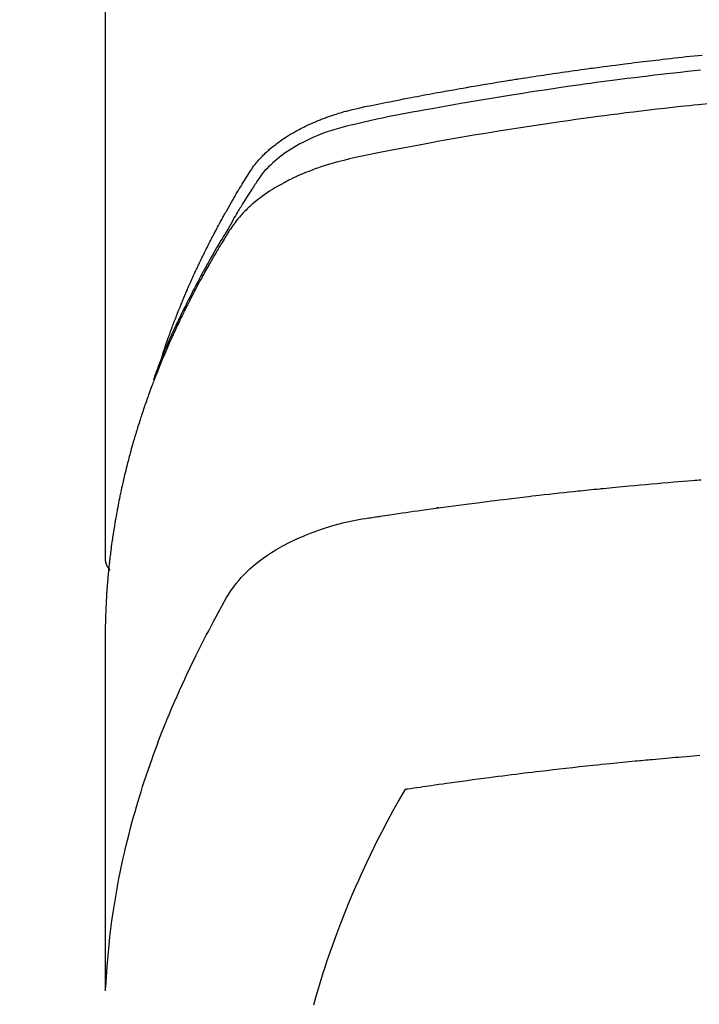
# Model space of a CAD drawing. Units: millimetres. Extents: x -109 to 26472, y -120 to 8847.
# Drawn here: x 15850 to 15866, y 6669 to 6693 of the extents above; entities that cross this region are included whole.
import ezdxf

# ---------------------------------------------------------------- set-up
doc = ezdxf.new("R2010")
doc.units = ezdxf.units.MM
doc.layers.add('150-機器', color=8, linetype='Continuous')
doc.layers.add('160-文字', color=254, linetype='Continuous')
doc.styles.add('KH001', font='txt')
doc.dimstyles.new('KH1xx030', dxfattribs={"dimscale": 30, "dimtxt": 2, "dimasz": 0.6, "dimexe": 0.3, "dimexo": 1.2, "dimgap": 0.5, "dimtad": 3, "dimdec": 1, "dimdsep": 46, "dimlunit": 6, "dimtxsty": 'KH001', "dimblk": 'DOT', "dimcen": 1, "dimdle": 1, "dimclrd": 256, "dimclre": 256, "dimclrt": 256, "dimadec": 0, "dimazin": 0, "dimtfac": 1, "dimtdec": 1, "dimtix": 1, "dimtmove": 2, "dimatfit": 3, "dimldrblk": 'CLOSEDBLANK', "dimfxl": 1, "dimtolj": 1, "dimtzin": 0, "dimlwd": -1, "dimlwe": -1, "dimarcsym": 0})

# ---------------------------------------------------------------- blocks, each defined once
blk = doc.blocks.new('F402_H')
at = {"layer": '150-機器', "color": 13, "linetype": 'Continuous'}
blk.add_line((22.939, -188.142), (22.939, -261.807), dxfattribs=at)
for points in [[(21.583, -256.961), (21.563, -256.897), (21.543, -256.832), (21.522, -256.768), (21.501, -256.704), (21.483, -256.65), (21.464, -256.596), (21.445, -256.543), (21.426, -256.489), (21.417, -256.467), (21.409, -256.445), (21.401, -256.423), (21.393, -256.401), (21.38, -256.365), (21.367, -256.329), (21.354, -256.294), (21.341, -256.258), (21.329, -256.227), (21.317, -256.196), (21.306, -256.165), (21.294, -256.133), (21.28, -256.098), (21.266, -256.062), (21.252, -256.026), (21.238, -255.991), (21.214, -255.929), (21.189, -255.866), (21.164, -255.804), (21.139, -255.742), (21.128, -255.716), (21.117, -255.69), (21.106, -255.663), (21.095, -255.637), (21.084, -255.61), (21.073, -255.583), (21.062, -255.557), (21.051, -255.53), (21.039, -255.503), (21.028, -255.477), (21.016, -255.45), (21.005, -255.423), (20.997, -255.406), (20.99, -255.388), (20.982, -255.37), (20.975, -255.352), (20.959, -255.317), (20.943, -255.282), (20.928, -255.247), (20.912, -255.212), (20.9, -255.185), (20.888, -255.158), (20.877, -255.132), (20.865, -255.105), (20.849, -255.07), (20.833, -255.035), (20.816, -255), (20.8, -254.965), (20.788, -254.938), (20.776, -254.912), (20.764, -254.885), (20.751, -254.859), (20.739, -254.832), (20.726, -254.806), (20.714, -254.779), (20.701, -254.753), (20.693, -254.735), (20.685, -254.718), (20.676, -254.7), (20.668, -254.682), (20.659, -254.665), (20.651, -254.647), (20.642, -254.63), (20.634, -254.612), (20.612, -254.569), (20.591, -254.525), (20.569, -254.481), (20.548, -254.437), (20.531, -254.402), (20.513, -254.367), (20.496, -254.332), (20.478, -254.297), (20.46, -254.262), (20.442, -254.227), (20.424, -254.192), (20.406, -254.157), (20.395, -254.135), (20.383, -254.113), (20.372, -254.091), (20.36, -254.069), (20.34, -254.03), (20.319, -253.991), (20.298, -253.952), (20.278, -253.913), (20.259, -253.878), (20.24, -253.843), (20.222, -253.809), (20.203, -253.774), (20.189, -253.748), (20.174, -253.722), (20.16, -253.696), (20.146, -253.67), (20.132, -253.644), (20.117, -253.618), (20.103, -253.591), (20.088, -253.565), (20.078, -253.548), (20.069, -253.531), (20.059, -253.514), (20.049, -253.496), (20.01, -253.427), (19.97, -253.357), (19.931, -253.288), (19.891, -253.219), (19.875, -253.193), (19.86, -253.168), (19.845, -253.142), (19.83, -253.116), (19.815, -253.09), (19.799, -253.064), (19.784, -253.039), (19.769, -253.013), (19.759, -252.995), (19.748, -252.978), (19.738, -252.961), (19.727, -252.944), (19.701, -252.901), (19.675, -252.858), (19.648, -252.815), (19.622, -252.772), (19.596, -252.729), (19.569, -252.686), (19.542, -252.644), (19.516, -252.601), (19.494, -252.566), (19.471, -252.531), (19.448, -252.497), (19.425, -252.463), (19.401, -252.43), (19.376, -252.398), (19.351, -252.366), (19.325, -252.334), (19.3, -252.305), (19.274, -252.275), (19.248, -252.246), (19.221, -252.218), (19.193, -252.188), (19.165, -252.16), (19.136, -252.131), (19.107, -252.103), (19.086, -252.084), (19.064, -252.064), (19.043, -252.045), (19.021, -252.026), (18.983, -251.994), (18.945, -251.962), (18.907, -251.931), (18.868, -251.901), (18.841, -251.88), (18.814, -251.86), (18.787, -251.84), (18.76, -251.821), (18.728, -251.799), (18.697, -251.778), (18.666, -251.757), (18.634, -251.736), (18.61, -251.721), (18.587, -251.706), (18.563, -251.691), (18.539, -251.676), (18.493, -251.648), (18.446, -251.621), (18.399, -251.594), (18.352, -251.569), (18.316, -251.55), (18.28, -251.531), (18.244, -251.513), (18.208, -251.495), (18.178, -251.48), (18.147, -251.465), (18.117, -251.45), (18.086, -251.436), (18.066, -251.426), (18.045, -251.417), (18.024, -251.408), (18.003, -251.399), (17.978, -251.388), (17.953, -251.377), (17.929, -251.367), (17.904, -251.356), (17.882, -251.347), (17.861, -251.338), (17.839, -251.33), (17.817, -251.321), (17.791, -251.311), (17.765, -251.302), (17.739, -251.292), (17.713, -251.282), (17.687, -251.272), (17.661, -251.263), (17.634, -251.253), (17.608, -251.243), (17.585, -251.235), (17.562, -251.228), (17.539, -251.22), (17.516, -251.212), (17.489, -251.204), (17.462, -251.195), (17.435, -251.186), (17.408, -251.178), (17.373, -251.167), (17.338, -251.156), (17.303, -251.146), (17.268, -251.136), (17.24, -251.128), (17.212, -251.12), (17.185, -251.113), (17.157, -251.106), (17.129, -251.098), (17.101, -251.091), (17.073, -251.084), (17.045, -251.077), (16.895, -251.041), (16.744, -251.009), (16.592, -250.978), (16.441, -250.948), (16.369, -250.934), (16.297, -250.919), (16.225, -250.905), (16.153, -250.89), (16.116, -250.883), (16.08, -250.876), (16.044, -250.869), (16.008, -250.861), (15.918, -250.844), (15.827, -250.826), (15.737, -250.809), (15.647, -250.792), (15.574, -250.778), (15.502, -250.764), (15.429, -250.75), (15.357, -250.737), (15.284, -250.723), (15.211, -250.71), (15.138, -250.696), (15.065, -250.683), (15.011, -250.673), (14.956, -250.663), (14.902, -250.653), (14.847, -250.643), (14.792, -250.633), (14.738, -250.623), (14.683, -250.614), (14.629, -250.604), (14.555, -250.591), (14.482, -250.578), (14.409, -250.565), (14.335, -250.552), (14.317, -250.549), (14.299, -250.546), (14.281, -250.542), (14.263, -250.539), (14.207, -250.53), (14.152, -250.521), (14.097, -250.511), (14.042, -250.502), (13.932, -250.484), (13.822, -250.465), (13.712, -250.447), (13.601, -250.429), (13.546, -250.42), (13.491, -250.411), (13.436, -250.402), (13.381, -250.393), (13.344, -250.387), (13.307, -250.381), (13.27, -250.375), (13.233, -250.369), (13.196, -250.363), (13.159, -250.357), (13.123, -250.351), (13.086, -250.346), (13.03, -250.337), (12.974, -250.328), (12.919, -250.32), (12.863, -250.311), (12.789, -250.299), (12.715, -250.288), (12.641, -250.277), (12.567, -250.266), (12.493, -250.255), (12.418, -250.243), (12.344, -250.232), (12.27, -250.221), (12.196, -250.21), (12.121, -250.199), (12.047, -250.189), (11.973, -250.178), (11.898, -250.168), (11.824, -250.157), (11.75, -250.147), (11.675, -250.136), (11.601, -250.126), (11.526, -250.116), (11.452, -250.106), (11.377, -250.095), (11.321, -250.088), (11.265, -250.08), (11.209, -250.073), (11.153, -250.066), (11.06, -250.053), (10.966, -250.041), (10.873, -250.029), (10.78, -250.017), (10.724, -250.009), (10.668, -250.002), (10.611, -249.995), (10.555, -249.988), (10.48, -249.978), (10.405, -249.969), (10.33, -249.96), (10.255, -249.951), (10.18, -249.942), (10.105, -249.933), (10.03, -249.924), (9.955, -249.915), (9.88, -249.906), (9.805, -249.897), (9.73, -249.889), (9.655, -249.88), (9.561, -249.869), (9.466, -249.859), (9.372, -249.848), (9.278, -249.838), (9.184, -249.828), (9.089, -249.817), (8.995, -249.807), (8.901, -249.797), (8.807, -249.787), (8.712, -249.778)], [(8.751, -250.141), (8.9, -250.156), (9.063, -250.174), (9.225, -250.191), (9.388, -250.21), (9.551, -250.228), (9.699, -250.245), (9.846, -250.262), (9.994, -250.279), (10.141, -250.297), (10.318, -250.318), (10.495, -250.34), (10.671, -250.362), (10.848, -250.385), (10.98, -250.402), (11.112, -250.42), (11.244, -250.437), (11.376, -250.455), (11.45, -250.466), (11.523, -250.476), (11.596, -250.486), (11.669, -250.496), (11.918, -250.532), (12.166, -250.568), (12.414, -250.604), (12.662, -250.642), (12.822, -250.667), (12.982, -250.692), (13.141, -250.717), (13.301, -250.743), (13.446, -250.766), (13.591, -250.79), (13.736, -250.813), (13.881, -250.837), (14.025, -250.862), (14.17, -250.886), (14.314, -250.91), (14.459, -250.935), (14.632, -250.965), (14.805, -250.995), (14.977, -251.026), (15.15, -251.057), (15.308, -251.086), (15.466, -251.115), (15.624, -251.144), (15.781, -251.174), (15.91, -251.197), (16.039, -251.221), (16.168, -251.246), (16.296, -251.272), (16.465, -251.309), (16.633, -251.348), (16.801, -251.388), (16.969, -251.427), (17.043, -251.443), (17.117, -251.46), (17.19, -251.477), (17.264, -251.495), (17.321, -251.51), (17.379, -251.526), (17.437, -251.543), (17.494, -251.561), (17.561, -251.582), (17.627, -251.604), (17.693, -251.627), (17.758, -251.651), (17.874, -251.697), (17.988, -251.746), (18.102, -251.798), (18.213, -251.853), (18.299, -251.898), (18.383, -251.945), (18.466, -251.995), (18.548, -252.046), (18.609, -252.087), (18.67, -252.128), (18.729, -252.171), (18.788, -252.216), (18.843, -252.26), (18.897, -252.306), (18.95, -252.353), (19.002, -252.401), (19.046, -252.444), (19.09, -252.488), (19.131, -252.534), (19.172, -252.581), (19.22, -252.643), (19.265, -252.706), (19.309, -252.771), (19.352, -252.837), (19.372, -252.868), (19.392, -252.898), (19.412, -252.929), (19.432, -252.96), (19.455, -252.995), (19.478, -253.031), (19.501, -253.066), (19.524, -253.101), (19.571, -253.176), (19.617, -253.251), (19.664, -253.326), (19.71, -253.401), (19.729, -253.432), (19.748, -253.462), (19.767, -253.493), (19.786, -253.524), (19.812, -253.567), (19.837, -253.609), (19.862, -253.652), (19.887, -253.695), (19.917, -253.751), (19.947, -253.807), (19.977, -253.863), (20.008, -253.918), (20.033, -253.96), (20.059, -254.001), (20.084, -254.043), (20.11, -254.084), (20.128, -254.113), (20.145, -254.142), (20.162, -254.171), (20.18, -254.2), (20.231, -254.286), (20.283, -254.373), (20.334, -254.46), (20.384, -254.548), (20.411, -254.593), (20.437, -254.639), (20.463, -254.685), (20.489, -254.731), (20.508, -254.764), (20.526, -254.798), (20.544, -254.831), (20.563, -254.865), (20.581, -254.898), (20.599, -254.932), (20.617, -254.965), (20.636, -254.998), (20.66, -255.044), (20.685, -255.091), (20.71, -255.137), (20.734, -255.183), (20.761, -255.233), (20.788, -255.284), (20.814, -255.335), (20.84, -255.385), (20.857, -255.419), (20.875, -255.453), (20.892, -255.486), (20.909, -255.52), (20.926, -255.554), (20.943, -255.587), (20.961, -255.621), (20.978, -255.655), (20.995, -255.688), (21.011, -255.722), (21.028, -255.756), (21.045, -255.789), (21.078, -255.857), (21.111, -255.924), (21.144, -255.992), (21.177, -256.06), (21.189, -256.085), (21.202, -256.11), (21.214, -256.136), (21.226, -256.161), (21.246, -256.204), (21.267, -256.246), (21.287, -256.288), (21.307, -256.331), (21.329, -256.378), (21.35, -256.424), (21.371, -256.471), (21.393, -256.518), (21.417, -256.574), (21.442, -256.629), (21.466, -256.684), (21.49, -256.74), (21.501, -256.765), (21.512, -256.791), (21.523, -256.816), (21.533, -256.842), (21.554, -256.893), (21.576, -256.944), (21.596, -256.995), (21.617, -257.047), (21.632, -257.086), (21.647, -257.124), (21.662, -257.163), (21.677, -257.202), (21.686, -257.227), (21.696, -257.253), (21.705, -257.279), (21.715, -257.305), (21.734, -257.361), (21.754, -257.417), (21.773, -257.473), (21.792, -257.529)], [(8.481, -250.932), (8.802, -250.964), (8.909, -250.975), (9.015, -250.986), (9.122, -250.998), (9.229, -251.009), (9.415, -251.029), (9.602, -251.05), (9.788, -251.071), (9.975, -251.093), (10.161, -251.115), (10.347, -251.137), (10.532, -251.16), (10.718, -251.184), (10.877, -251.204), (11.036, -251.224), (11.194, -251.245), (11.353, -251.266), (11.538, -251.291), (11.723, -251.317), (11.908, -251.343), (12.092, -251.369), (12.407, -251.415), (12.723, -251.462), (13.037, -251.51), (13.352, -251.56), (13.404, -251.568), (13.456, -251.576), (13.508, -251.585), (13.56, -251.593), (13.743, -251.623), (13.926, -251.654), (14.108, -251.684), (14.29, -251.715), (14.472, -251.746), (14.654, -251.778), (14.835, -251.81), (15.017, -251.843), (15.094, -251.857), (15.172, -251.871), (15.25, -251.885), (15.328, -251.9), (15.585, -251.948), (15.843, -251.997), (16.1, -252.047), (16.357, -252.097), (16.511, -252.127), (16.664, -252.158), (16.817, -252.19), (16.97, -252.223), (17.113, -252.255), (17.255, -252.289), (17.396, -252.325), (17.537, -252.363), (17.617, -252.387), (17.698, -252.412), (17.778, -252.438), (17.857, -252.465), (17.934, -252.493), (18.01, -252.521), (18.086, -252.551), (18.162, -252.581), (18.195, -252.594), (18.227, -252.607), (18.26, -252.621), (18.292, -252.635), (18.35, -252.66), (18.408, -252.687), (18.466, -252.714), (18.523, -252.742), (18.562, -252.762), (18.6, -252.781), (18.638, -252.801), (18.676, -252.821), (18.749, -252.861), (18.822, -252.902), (18.894, -252.945), (18.965, -252.989), (19.022, -253.025), (19.078, -253.062), (19.133, -253.1), (19.187, -253.139), (19.232, -253.173), (19.277, -253.206), (19.321, -253.241), (19.364, -253.276), (19.399, -253.305), (19.434, -253.335), (19.469, -253.366), (19.503, -253.397), (19.529, -253.422), (19.556, -253.447), (19.582, -253.472), (19.608, -253.498), (19.633, -253.524), (19.658, -253.55), (19.682, -253.576), (19.706, -253.602), (19.742, -253.642), (19.777, -253.683), (19.811, -253.725), (19.844, -253.768), (19.868, -253.801), (19.892, -253.834), (19.916, -253.867), (19.938, -253.901), (19.956, -253.929), (19.974, -253.956), (19.991, -253.984), (20.009, -254.012), (20.028, -254.042), (20.047, -254.073), (20.066, -254.104), (20.085, -254.135), (20.108, -254.171), (20.13, -254.208), (20.153, -254.245), (20.175, -254.281), (20.193, -254.312), (20.212, -254.343), (20.23, -254.374), (20.249, -254.404), (20.267, -254.435), (20.285, -254.466), (20.303, -254.497), (20.321, -254.528), (20.34, -254.558), (20.358, -254.589), (20.376, -254.62), (20.394, -254.651), (20.412, -254.682), (20.43, -254.712), (20.447, -254.743), (20.465, -254.774), (20.487, -254.813), (20.51, -254.853), (20.532, -254.892), (20.554, -254.932), (20.573, -254.967), (20.592, -255.001), (20.611, -255.036), (20.631, -255.071), (20.648, -255.102), (20.665, -255.133), (20.682, -255.164), (20.699, -255.195), (20.729, -255.251), (20.759, -255.307), (20.789, -255.363), (20.818, -255.419), (20.828, -255.438), (20.838, -255.457), (20.847, -255.475), (20.857, -255.494), (20.876, -255.531), (20.895, -255.569), (20.915, -255.606), (20.934, -255.644), (20.95, -255.675), (20.966, -255.706), (20.982, -255.737), (20.998, -255.768), (21.01, -255.793), (21.022, -255.818), (21.034, -255.843), (21.047, -255.868), (21.062, -255.9), (21.077, -255.931), (21.093, -255.962), (21.108, -255.994), (21.121, -256.019), (21.133, -256.044), (21.145, -256.069), (21.157, -256.094), (21.169, -256.119), (21.18, -256.144), (21.192, -256.169), (21.204, -256.194), (21.213, -256.213), (21.222, -256.232), (21.231, -256.25), (21.24, -256.269), (21.258, -256.307), (21.275, -256.345), (21.293, -256.383), (21.31, -256.421), (21.321, -256.446), (21.332, -256.471), (21.343, -256.496), (21.355, -256.521), (21.369, -256.553), (21.383, -256.584), (21.397, -256.616), (21.412, -256.647), (21.423, -256.672), (21.434, -256.697), (21.445, -256.723), (21.455, -256.748), (21.472, -256.786), (21.488, -256.824), (21.505, -256.861), (21.521, -256.899), (21.532, -256.925), (21.542, -256.95), (21.553, -256.975), (21.564, -257.001), (21.579, -257.038), (21.595, -257.076), (21.611, -257.114), (21.626, -257.152), (21.639, -257.184), (21.651, -257.215), (21.664, -257.247), (21.677, -257.278), (21.687, -257.304), (21.697, -257.329), (21.708, -257.355), (21.718, -257.38), (21.733, -257.418), (21.747, -257.456), (21.762, -257.494), (21.777, -257.533), (21.789, -257.564), (21.801, -257.596), (21.813, -257.628), (21.825, -257.66), (21.842, -257.704), (21.858, -257.749), (21.874, -257.793), (21.89, -257.838), (21.904, -257.876), (21.918, -257.914), (21.931, -257.952), (21.945, -257.99), (21.959, -258.029), (21.972, -258.067), (21.986, -258.105), (21.999, -258.143), (22.008, -258.169), (22.016, -258.194), (22.024, -258.22), (22.033, -258.246), (22.046, -258.284), (22.058, -258.322), (22.071, -258.36), (22.084, -258.398), (22.096, -258.437), (22.109, -258.475), (22.121, -258.514), (22.134, -258.552), (22.142, -258.578), (22.15, -258.603), (22.158, -258.629), (22.166, -258.655), (22.177, -258.693), (22.189, -258.731), (22.201, -258.77), (22.212, -258.808), (22.232, -258.872), (22.251, -258.936), (22.27, -259), (22.288, -259.065), (22.303, -259.116), (22.317, -259.167), (22.331, -259.219), (22.345, -259.27), (22.355, -259.308), (22.366, -259.347), (22.376, -259.385), (22.386, -259.424), (22.396, -259.462), (22.406, -259.501), (22.416, -259.54), (22.426, -259.578), (22.439, -259.63), (22.451, -259.681), (22.463, -259.733), (22.476, -259.785), (22.485, -259.823), (22.494, -259.862), (22.504, -259.901), (22.513, -259.939), (22.522, -259.978), (22.53, -260.017), (22.539, -260.055), (22.548, -260.094), (22.561, -260.158), (22.575, -260.223), (22.588, -260.288), (22.601, -260.352), (22.612, -260.404), (22.622, -260.455), (22.632, -260.507), (22.642, -260.559), (22.647, -260.585), (22.652, -260.611), (22.657, -260.636), (22.662, -260.662), (22.672, -260.714), (22.681, -260.766), (22.69, -260.817), (22.699, -260.869), (22.703, -260.895), (22.708, -260.921), (22.712, -260.947), (22.716, -260.973), (22.722, -261.011), (22.729, -261.05), (22.735, -261.089), (22.741, -261.128), (22.745, -261.154), (22.749, -261.18), (22.753, -261.205), (22.757, -261.231), (22.763, -261.27), (22.769, -261.309), (22.774, -261.348), (22.78, -261.386), (22.787, -261.438), (22.794, -261.49), (22.8, -261.542), (22.807, -261.594), (22.812, -261.633), (22.816, -261.672), (22.821, -261.711), (22.826, -261.75), (22.829, -261.775), (22.832, -261.801), (22.835, -261.827), (22.838, -261.853), (22.841, -261.879), (22.844, -261.905), (22.847, -261.931), (22.85, -261.957), (22.851, -261.972), (22.853, -261.988), (22.854, -262.003), (22.856, -262.019), (22.859, -262.056), (22.863, -262.092), (22.866, -262.129), (22.87, -262.165), (22.873, -262.204), (22.877, -262.243), (22.88, -262.282), (22.884, -262.321), (22.886, -262.347), (22.888, -262.373), (22.89, -262.399), (22.892, -262.425), (22.894, -262.451), (22.896, -262.477), (22.898, -262.502), (22.9, -262.528), (22.901, -262.555), (22.903, -262.581), (22.905, -262.607), (22.907, -262.633), (22.907, -262.646), (22.908, -262.659), (22.909, -262.672), (22.91, -262.685), (22.912, -262.724), (22.914, -262.763), (22.916, -262.802), (22.918, -262.841), (22.919, -262.867), (22.92, -262.892), (22.921, -262.918), (22.923, -262.944), (22.924, -262.97), (22.925, -262.996), (22.926, -263.022), (22.928, -263.048), (22.93, -263.113), (22.932, -263.178), (22.934, -263.243), (22.936, -263.308), (22.937, -263.373), (22.937, -263.439), (22.938, -263.504), (22.939, -263.569), (22.939, -263.613), (22.939, -263.656), (22.939, -263.7), (22.94, -263.744), (22.94, -263.833), (22.94, -263.922), (22.94, -264.011), (22.94, -264.1), (22.938, -266.096), (22.937, -268.091), (22.938, -270.087), (22.94, -272.082)], [(22.924, -272.005), (22.908, -271.752), (22.891, -271.499), (22.872, -271.246), (22.849, -270.993), (22.828, -270.798), (22.804, -270.604), (22.779, -270.41), (22.751, -270.216), (22.736, -270.12), (22.722, -270.025), (22.706, -269.929), (22.69, -269.834), (22.665, -269.69), (22.639, -269.546), (22.611, -269.402), (22.582, -269.259), (22.55, -269.104), (22.517, -268.949), (22.482, -268.794), (22.446, -268.64), (22.41, -268.492), (22.372, -268.344), (22.334, -268.196), (22.294, -268.049), (22.262, -267.932), (22.229, -267.816), (22.196, -267.7), (22.162, -267.584), (22.124, -267.46), (22.086, -267.337), (22.047, -267.213), (22.007, -267.09), (21.962, -266.956), (21.917, -266.821), (21.871, -266.687), (21.823, -266.554), (21.794, -266.472), (21.765, -266.391), (21.735, -266.31), (21.705, -266.229), (21.666, -266.126), (21.627, -266.023), (21.587, -265.921), (21.547, -265.819), (21.527, -265.769), (21.508, -265.72), (21.488, -265.671), (21.467, -265.621), (21.409, -265.479), (21.349, -265.338), (21.288, -265.197), (21.227, -265.056), (21.167, -264.921), (21.107, -264.787), (21.045, -264.653), (20.983, -264.519), (20.932, -264.413), (20.881, -264.307), (20.83, -264.202), (20.778, -264.096), (20.731, -264.001), (20.683, -263.906), (20.635, -263.811), (20.587, -263.716), (20.53, -263.607), (20.472, -263.498), (20.414, -263.389), (20.356, -263.279), (20.256, -263.087), (20.154, -262.897), (20.047, -262.709), (19.93, -262.527), (19.876, -262.45), (19.818, -262.374), (19.758, -262.301), (19.696, -262.229), (19.597, -262.125), (19.492, -262.025), (19.383, -261.93), (19.27, -261.84), (19.173, -261.768), (19.075, -261.699), (18.974, -261.633), (18.871, -261.57), (18.708, -261.477), (18.541, -261.391), (18.372, -261.31), (18.2, -261.235), (18.163, -261.219), (18.125, -261.204), (18.087, -261.189), (18.049, -261.174), (17.785, -261.077), (17.517, -260.991), (17.245, -260.918), (16.97, -260.861), (16.892, -260.848), (16.814, -260.835), (16.736, -260.824), (16.657, -260.812), (16.618, -260.806), (16.578, -260.8), (16.539, -260.794), (16.5, -260.788), (16.47, -260.784), (16.441, -260.779), (16.411, -260.775), (16.382, -260.77), (16.274, -260.754), (16.166, -260.737), (16.057, -260.721), (15.949, -260.705), (15.86, -260.692), (15.771, -260.679), (15.682, -260.666), (15.593, -260.653), (15.488, -260.638), (15.392, -260.624), (15.278, -260.608), (15.118, -260.587), (15.069, -260.58), (15.025, -260.574), (14.997, -260.571), (14.999, -260.571), (15.007, -260.572), (15.018, -260.573), (15.029, -260.574), (15.038, -260.576), (15.044, -260.576), (15.009, -260.572), (14.948, -260.564), (14.88, -260.555), (14.519, -260.507), (14.271, -260.475), (14.068, -260.448), (13.843, -260.419), (13.743, -260.406), (13.643, -260.394), (13.543, -260.381), (13.443, -260.369), (13.312, -260.353), (13.181, -260.338), (13.051, -260.323), (12.92, -260.307), (12.84, -260.298), (12.759, -260.288), (12.678, -260.279), (12.598, -260.269), (12.477, -260.256), (12.356, -260.242), (12.235, -260.229), (12.114, -260.216), (12.003, -260.204), (11.891, -260.192), (11.78, -260.181), (11.668, -260.169), (11.608, -260.162), (11.547, -260.156), (11.487, -260.149), (11.426, -260.143), (11.355, -260.136), (11.284, -260.129), (11.213, -260.122), (11.142, -260.115), (11.121, -260.113), (11.101, -260.111), (11.08, -260.109), (11.06, -260.107), (10.989, -260.1), (10.918, -260.093), (10.847, -260.086), (10.776, -260.079), (10.694, -260.071), (10.613, -260.063), (10.531, -260.056), (10.45, -260.048), (10.317, -260.036), (10.185, -260.024), (10.052, -260.012), (9.92, -260), (9.787, -259.988), (9.654, -259.977), (9.521, -259.966), (9.388, -259.954), (9.276, -259.945), (9.163, -259.936), (9.05, -259.926), (8.938, -259.917), (8.886, -259.913), (8.835, -259.909), (8.784, -259.905), (8.732, -259.901)], [(22.939, -261.793), (22.939, -261.795), (22.939, -261.798), (22.939, -261.8), (22.939, -261.802), (22.939, -261.804), (22.939, -261.807), (22.939, -261.809), (22.939, -261.811), (22.939, -261.813), (22.939, -261.816), (22.938, -261.818), (22.938, -261.82), (22.938, -261.822), (22.938, -261.825), (22.938, -261.827), (22.937, -261.829), (22.937, -261.831), (22.937, -261.834), (22.937, -261.836), (22.936, -261.838), (22.936, -261.84), (22.936, -261.843), (22.935, -261.845), (22.935, -261.847), (22.934, -261.849), (22.934, -261.852), (22.934, -261.854), (22.933, -261.856), (22.933, -261.858), (22.932, -261.86), (22.932, -261.863), (22.931, -261.865), (22.931, -261.867), (22.93, -261.869), (22.93, -261.872), (22.929, -261.874), (22.929, -261.876), (22.928, -261.878), (22.928, -261.88), (22.927, -261.883), (22.926, -261.885), (22.926, -261.887), (22.925, -261.889), (22.924, -261.891), (22.924, -261.894), (22.923, -261.896), (22.922, -261.898), (22.922, -261.9), (22.921, -261.902), (22.92, -261.905), (22.919, -261.907), (22.919, -261.909), (22.918, -261.911), (22.917, -261.913), (22.916, -261.915), (22.915, -261.917), (22.914, -261.92), (22.914, -261.922), (22.913, -261.924), (22.912, -261.926), (22.911, -261.928), (22.91, -261.93), (22.909, -261.932), (22.908, -261.935), (22.907, -261.937), (22.906, -261.939), (22.905, -261.941), (22.904, -261.943), (22.903, -261.945), (22.902, -261.947), (22.901, -261.949), (22.9, -261.951), (22.899, -261.953), (22.898, -261.956), (22.897, -261.958), (22.896, -261.96), (22.894, -261.962), (22.893, -261.964), (22.892, -261.966), (22.891, -261.968), (22.89, -261.97), (22.889, -261.972), (22.887, -261.974), (22.886, -261.976), (22.885, -261.978), (22.884, -261.98), (22.882, -261.982), (22.881, -261.984), (22.88, -261.986), (22.879, -261.988), (22.877, -261.99), (22.876, -261.992), (22.875, -261.994), (22.873, -261.996), (22.872, -261.998), (22.87, -262), (22.869, -262.002), (22.868, -262.004), (22.866, -262.006), (22.865, -262.008), (22.863, -262.01), (22.862, -262.012), (22.86, -262.013), (22.859, -262.015), (22.857, -262.017), (22.856, -262.019), (22.854, -262.021), (22.853, -262.023), (22.851, -262.025), (22.85, -262.027), (22.848, -262.028), (22.847, -262.03), (22.845, -262.032), (22.843, -262.034), (22.842, -262.036), (22.84, -262.038), (22.838, -262.039), (22.837, -262.041), (22.835, -262.043), (22.833, -262.045), (22.832, -262.047), (22.83, -262.048), (22.828, -262.05), (22.827, -262.052), (22.825, -262.054), (22.823, -262.055), (22.821, -262.057)], [(8.767, -266.475), (8.841, -266.481), (8.916, -266.487), (9.005, -266.494), (9.094, -266.502), (9.184, -266.509), (9.273, -266.517), (9.347, -266.523), (9.421, -266.53), (9.496, -266.536), (9.57, -266.543), (9.652, -266.55), (9.733, -266.558), (9.815, -266.565), (9.896, -266.573), (9.948, -266.577), (9.999, -266.582), (10.051, -266.587), (10.103, -266.592), (10.154, -266.597), (10.206, -266.602), (10.258, -266.607), (10.31, -266.612), (10.458, -266.626), (10.605, -266.64), (10.753, -266.655), (10.9, -266.669), (11.003, -266.68), (11.106, -266.691), (11.209, -266.701), (11.312, -266.712), (11.474, -266.729), (11.635, -266.747), (11.796, -266.764), (11.958, -266.782), (12.111, -266.8), (12.264, -266.817), (12.418, -266.835), (12.571, -266.853), (12.666, -266.864), (12.761, -266.875), (12.855, -266.886), (12.95, -266.898), (13.052, -266.91), (13.154, -266.923), (13.255, -266.936), (13.357, -266.949), (13.465, -266.963), (13.574, -266.976), (13.682, -266.99), (13.791, -267.005), (13.921, -267.022), (14.051, -267.039), (14.181, -267.056), (14.31, -267.073), (14.433, -267.09), (14.555, -267.107), (14.678, -267.124), (14.8, -267.141), (14.893, -267.154), (14.986, -267.167), (15.079, -267.181), (15.172, -267.194), (15.236, -267.203), (15.301, -267.213), (15.365, -267.222), (15.429, -267.232), (15.508, -267.243), (15.587, -267.255), (15.665, -267.267), (15.744, -267.279), (15.758, -267.281), (15.772, -267.283), (15.786, -267.286), (15.8, -267.288)], [(15.8, -267.288), (15.942, -267.541), (16.082, -267.795), (16.22, -268.05), (16.355, -268.307), (16.446, -268.486), (16.536, -268.666), (16.624, -268.847), (16.71, -269.028), (16.759, -269.133), (16.808, -269.239), (16.856, -269.344), (16.904, -269.45), (16.97, -269.6), (17.036, -269.75), (17.1, -269.901), (17.163, -270.052), (17.18, -270.093), (17.196, -270.134), (17.213, -270.175), (17.229, -270.216), (17.33, -270.474), (17.429, -270.734), (17.524, -270.994), (17.616, -271.256), (17.661, -271.391), (17.706, -271.526), (17.75, -271.661), (17.792, -271.797), (17.824, -271.902), (17.855, -272.007), (17.886, -272.112), (17.916, -272.218), (17.974, -272.426)]]:
    blk.add_lwpolyline(points, dxfattribs=at)
blk = doc.blocks.new('_ClosedBlank')
at = {"color": 0, "linetype": 'ByBlock', "lineweight": -2}
for p, q in [((-1, 0.1667), (0, 0)), ((-1, 0.1667), (-1, -0.1667)), ((0, 0), (-1, -0.1667))]:
    blk.add_line(p, q, dxfattribs=at)
blk = doc.blocks.new('_Dot')
at = {"color": 0, "linetype": 'ByBlock', "lineweight": -2}
blk.add_line((-0.5, 0), (-1, 0), dxfattribs=at)
at = {"color": 0, "linetype": 'ByBlock', "const_width": 0.5}
blk.add_lwpolyline([(-0.25, 0, 1), (0.25, 0, 1)], format="xyb", close=True, dxfattribs=at)

msp = doc.modelspace()

# ---------------------------------------------------------------- linework, layer by layer
at = {"layer": '150-機器', "color": 13}
for radius in [90.5, 80.5]:
    msp.add_circle((15875.084, 6736.569), radius, dxfattribs=at)

# ---------------------------------------------------------------- block references
at = {"layer": '150-機器', "xscale": -1}
msp.add_blockref('F402_H', (15875.091, 6941.762), dxfattribs=at)

# ---------------------------------------------------------------- leaders
at = {"layer": '160-文字'}
msp.add_leader([(15992.099, 6941.569), (15160.745, 6394.377)], dimstyle='KH1xx030', override={"dimgap": 0.5, "dimtad": 1}, dxfattribs=at)
at = {"layer": '160-文字', "annotation_type": 0, "has_hookline": 1, "hookline_direction": 1, "text_width": 1266.091}
msp.add_leader([(16113.297, 6920.356), (15717.426, 5294.582), (15699.426, 5294.582)], dimstyle='KH1xx030', override={"dimgap": 0.5, "dimtad": 1}, dxfattribs=at)

doc.saveas('drawing.dxf')
